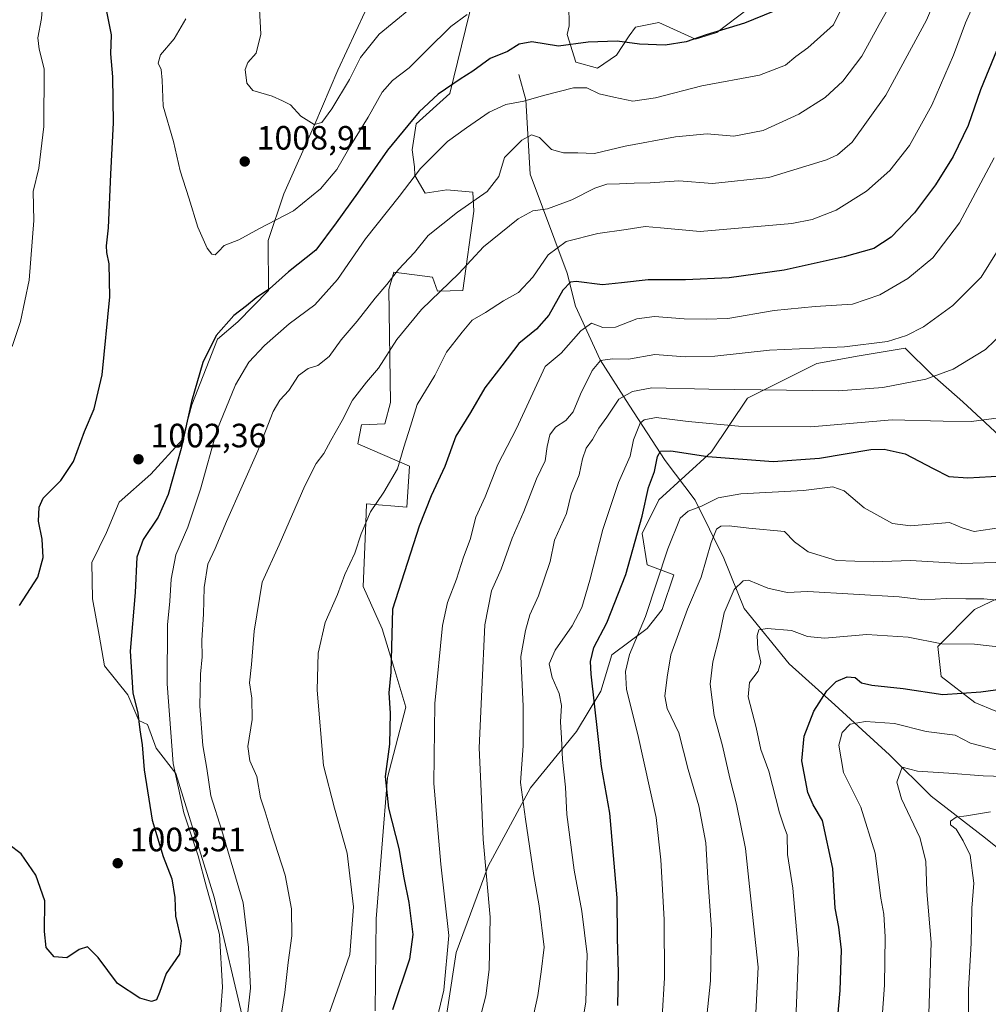
# Model space of a CAD drawing. Units: metres. Extents: x 614347 to 617803, y 4724750 to 4727121.
# Drawn here: x 616848 to 617135, y 4725480 to 4725772 of the extents above; entities that cross this region are included whole.
import ezdxf

# ---------------------------------------------------------------- set-up
doc = ezdxf.new("R2010")
doc.units = ezdxf.units.M
doc.header["$MEASUREMENT"] = 0
for name, color, linetype, lineweight in [('Arbolado forestal CxS', 92, 'Continuous', 0), ('Corriente natural lineal', 142, 'Continuous', 13), ('Curva de nivel maestra', 30, 'Continuous', 30), ('Curva de nivel normal', 30, 'Continuous', 0), ('Punto de cota en terreno', 7, 'Continuous', 0), ('Rótulo de punto de cota en terreno', 7, 'Continuous', 0)]:
    doc.layers.add(name, color=color, linetype=linetype, lineweight=lineweight)
doc.styles.add('Style-Arial', font='txt')

# ---------------------------------------------------------------- blocks, each defined once
blk = doc.blocks.new('*U10')
at = {"layer": 'Arbolado forestal CxS', "color": 92, "linetype": 'Continuous', "lineweight": 0}
for points in [[(616972.2615, 4725464.7583, 969.3596), (616977.0311, 4725495.7521, 970.2963), (616986.5685, 4725521.3819, 965.1583), (616999.0859, 4725544.6277, 959.8165), (617012.7961, 4725561.3165, 953.8213), (617019.9483, 4725573.2375, 949.4157), (617023.2335, 4725584.0343, 948.3277), (617033.7515, 4725591.8643, 945.685), (617038.1547, 4725597.4921, 944.0679), (617041.6767, 4725607.7991, 944.1227), (617033.7517, 4725610.7051, 948.5558), (617032.2841, 4725620.0041, 950.5433), (617037.1761, 4725630.0359, 948.9513), (617052.8303, 4725644.2287, 951.7798), (617063.5195, 4725660.2205, 959.7718), (617084.0595, 4725670.4905, 964.1501), (617096.6117, 4725672.7723, 964.7879), (617110.3047, 4725675.0541, 964.7699), (617118.2925, 4725667.0673, 961.254), (617127.4213, 4725659.0791, 957.6127), (617142.2551, 4725645.3861, 952.9223)], [(617157.0883, 4725610.0121, 939.5102), (617130.8431, 4725597.4605, 934.3815), (617120.0031, 4725586.5167, 930.4003), (617121.0149, 4725577.6455, 927.2759), (617130.9857, 4725569.9037, 924.946), (617155.8645, 4725559.6395, 920.9091)], [(617063.8395, 4725775.7499, 1002.1793), (617054.4005, 4725768.6491, 1000.9227), (617048.0755, 4725766.6671, 1000.8166), (617037.2267, 4725771.6163, 1002.7542), (617031.2717, 4725770.4589, 1002.4302), (617030.2607, 4725770.2623, 1002.4129), (617028.3855, 4725767.6983, 1001.7283), (617024.6437, 4725761.9373, 999.4307), (617018.9765, 4725758.0573, 997.8057), (617012.6065, 4725759.8855, 998.9001), (617009.9727, 4725768.1115, 1001.8957), (617010.5767, 4725770.6593, 1002.5176), (617010.5029, 4725777.0095, 1003.8187)], [(616987.9843, 4725802.7783, 1014.1209), (616975.2037, 4725750.5217, 1000.2812), (616965.2123, 4725741.5279, 1000.5374), (616964.0323, 4725733.8919, 998.6593), (616964.7261, 4725728.8189, 996.9754), (616964.7561, 4725726.2779, 996.2465), (616967.8241, 4725721.0429, 993.727), (616974.3281, 4725721.9481, 992.5775), (616982.0109, 4725721.2879, 991.036), (616982.2549, 4725715.6599, 990.0392), (616979.0745, 4725692.1691, 984.4749), (616971.4925, 4725691.9243, 986.2693), (616970.0245, 4725696.0841, 987.8107), (616958.5287, 4725697.5523, 990.8845), (616957.0615, 4725692.4133, 990.4726), (616957.5501, 4725658.8903, 982.8391), (616955.8379, 4725652.5285, 982.3655), (616948.9889, 4725652.2835, 983.7575), (616947.9097, 4725646.6795, 983.3274), (616963.1757, 4725640.0493, 979.5414), (616962.4415, 4725627.8145, 977.6778), (616950.4555, 4725628.7937, 980.8763), (616950.2115, 4725623.1657, 980.4115), (616949.4101, 4725604.3077, 978.6405), (616955.1149, 4725591.7557, 976.6799), (616958.5387, 4725580.3449, 975.2876), (616962.1155, 4725568.5169, 973.7603), (616956.6811, 4725547.7009, 975.4343), (616953.3623, 4725505.7403, 978.8848), (616953.0469, 4725478.4245, 977.2793)], [(616914.4279, 4725473.1837, 991.8081), (616905.2555, 4725512.1927, 995.2458), (616893.8243, 4725548.8455, 995.5731), (616888.0235, 4725556.3975, 998.5819), (616885.4037, 4725563.3525, 999.5194), (616882.8497, 4725564.5915, 1000.5019), (616879.5879, 4725572.1745, 1001.3189), (616872.7209, 4725580.8275, 1002.8266), (616871.1291, 4725589.8565, 1002.6514), (616869.0993, 4725600.6295, 1002.3502), (616868.9735, 4725611.4253, 1001.9915), (616873.3115, 4725620.3703, 1001.8203), (616877.0167, 4725629.3071, 1001.8834), (616886.4409, 4725637.6789, 1002.3163), (616895.8429, 4725647.9549, 1001.0002), (616898.6023, 4725658.1569, 1000.8737), (616906.1847, 4725677.7327, 1000.6484), (616912.2997, 4725682.8707, 1000.415), (616921.3537, 4725692.0895, 1000.5454), (616921.3109, 4725707.0023, 1004.7834), (616925.8981, 4725720.7703, 1006.7797), (616935.0717, 4725741.4221, 1010.1081), (616941.9517, 4725757.4839, 1011.8595), (616949.9781, 4725774.6939, 1013.2619)]]:
    blk.add_polyline3d(points, dxfattribs=at)
blk = doc.blocks.new('5PATER')
at = {"layer": 'Punto de cota en terreno', "linetype": 'Continuous', "lineweight": 0}
h = blk.add_hatch(color=51, dxfattribs=at)
edge = h.paths.add_edge_path()
edge.add_ellipse((0, 0), major_axis=(-0.11, -0.111), ratio=0.999422, start_angle=0, end_angle=360)

msp = doc.modelspace()

# ---------------------------------------------------------------- linework, layer by layer
at = {"layer": 'Arbolado forestal CxS', "color": 92, "linetype": 'Continuous', "lineweight": 0}
for points in [[(616953.0469, 4725478.4245, 977.2793), (616953.3623, 4725505.7403, 978.8848), (616956.6811, 4725547.7009, 975.4343), (616962.1155, 4725568.5169, 973.7603), (616958.5387, 4725580.3449, 975.2876), (616955.1149, 4725591.7557, 976.6799), (616949.4101, 4725604.3077, 978.6405), (616950.2115, 4725623.1657, 980.4115), (616950.4555, 4725628.7937, 980.8763), (616962.4415, 4725627.8145, 977.6778), (616963.1757, 4725640.0493, 979.5414), (616947.9097, 4725646.6795, 983.3274), (616948.9889, 4725652.2835, 983.7575), (616955.8379, 4725652.5285, 982.3655), (616957.5501, 4725658.8903, 982.8391), (616957.0615, 4725692.4133, 990.4726), (616958.5287, 4725697.5523, 990.8845), (616970.0245, 4725696.0841, 987.8107), (616971.4925, 4725691.9243, 986.2693), (616979.0745, 4725692.1691, 984.4749), (616982.2549, 4725715.6599, 990.0392), (616982.0109, 4725721.2879, 991.036), (616974.3281, 4725721.9481, 992.5775), (616967.8241, 4725721.0429, 993.727), (616964.7561, 4725726.2779, 996.2465), (616964.7261, 4725728.8189, 996.9754), (616964.0323, 4725733.8919, 998.6593), (616965.2123, 4725741.5279, 1000.5374), (616975.2037, 4725750.5217, 1000.2812), (616987.9843, 4725802.7783, 1014.1209)], [(616987.9843, 4725802.7783, 1014.1209), (616975.2037, 4725750.5217, 1000.2812), (616965.2123, 4725741.5279, 1000.5374), (616964.0323, 4725733.8919, 998.6593), (616964.7261, 4725728.8189, 996.9754), (616964.7561, 4725726.2779, 996.2465), (616967.8241, 4725721.0429, 993.727), (616974.3281, 4725721.9481, 992.5775), (616982.0109, 4725721.2879, 991.036), (616982.2549, 4725715.6599, 990.0392), (616979.0745, 4725692.1691, 984.4749), (616971.4925, 4725691.9243, 986.2693), (616970.0245, 4725696.0841, 987.8107), (616958.5287, 4725697.5523, 990.8845), (616957.0615, 4725692.4133, 990.4726), (616957.5501, 4725658.8903, 982.8391), (616955.8379, 4725652.5285, 982.3655), (616948.9889, 4725652.2835, 983.7575), (616947.9097, 4725646.6795, 983.3274), (616963.1757, 4725640.0493, 979.5414), (616962.4415, 4725627.8145, 977.6778), (616950.4555, 4725628.7937, 980.8763), (616950.2115, 4725623.1657, 980.4115), (616949.4101, 4725604.3077, 978.6405), (616955.1149, 4725591.7557, 976.6799), (616958.5387, 4725580.3449, 975.2876), (616962.1155, 4725568.5169, 973.7603), (616956.6811, 4725547.7009, 975.4343), (616953.3623, 4725505.7403, 978.8848), (616953.0469, 4725478.4245, 977.2793)], [(616987.9843, 4725802.7783, 1014.1209), (616975.2037, 4725750.5217, 1000.2812), (616965.2123, 4725741.5279, 1000.5374), (616964.0323, 4725733.8919, 998.6593), (616964.7261, 4725728.8189, 996.9754), (616964.7561, 4725726.2779, 996.2465), (616967.8241, 4725721.0429, 993.727), (616974.3281, 4725721.9481, 992.5775), (616982.0109, 4725721.2879, 991.036), (616982.2549, 4725715.6599, 990.0392), (616979.0745, 4725692.1691, 984.4749), (616971.4925, 4725691.9243, 986.2693), (616970.0245, 4725696.0841, 987.8107), (616958.5287, 4725697.5523, 990.8845), (616957.0615, 4725692.4133, 990.4726), (616957.5501, 4725658.8903, 982.8391), (616955.8379, 4725652.5285, 982.3655), (616948.9889, 4725652.2835, 983.7575), (616947.9097, 4725646.6795, 983.3274), (616963.1757, 4725640.0493, 979.5414), (616962.4415, 4725627.8145, 977.6778), (616950.4555, 4725628.7937, 980.8763), (616950.2115, 4725623.1657, 980.4115), (616949.4101, 4725604.3077, 978.6405), (616955.1149, 4725591.7557, 976.6799), (616958.5387, 4725580.3449, 975.2876), (616962.1155, 4725568.5169, 973.7603), (616956.6811, 4725547.7009, 975.4343), (616953.3623, 4725505.7403, 978.8848), (616953.0469, 4725478.4245, 977.2793)], [(617010.5029, 4725777.0095, 1003.8187), (617010.5767, 4725770.6593, 1002.5176), (617009.9727, 4725768.1115, 1001.8957), (617012.6065, 4725759.8855, 998.9001), (617018.9765, 4725758.0573, 997.8057), (617024.6437, 4725761.9373, 999.4307), (617028.3855, 4725767.6983, 1001.7283), (617030.2607, 4725770.2623, 1002.4129), (617031.2717, 4725770.4589, 1002.4302), (617037.2267, 4725771.6163, 1002.7542), (617048.0755, 4725766.6671, 1000.8166), (617054.4005, 4725768.6491, 1000.9227), (617063.8395, 4725775.7499, 1002.1793)], [(617063.8395, 4725775.7499, 1002.1793), (617054.4005, 4725768.6491, 1000.9227), (617048.0755, 4725766.6671, 1000.8166), (617037.2267, 4725771.6163, 1002.7542), (617031.2717, 4725770.4589, 1002.4302), (617030.2607, 4725770.2623, 1002.4129), (617028.3855, 4725767.6983, 1001.7283), (617024.6437, 4725761.9373, 999.4307), (617018.9765, 4725758.0573, 997.8057), (617012.6065, 4725759.8855, 998.9001), (617009.9727, 4725768.1115, 1001.8957), (617010.5767, 4725770.6593, 1002.5176), (617010.5029, 4725777.0095, 1003.8187)], [(617063.8395, 4725775.7499, 1002.1793), (617054.4005, 4725768.6491, 1000.9227), (617048.0755, 4725766.6671, 1000.8166), (617037.2267, 4725771.6163, 1002.7542), (617031.2717, 4725770.4589, 1002.4302), (617030.2607, 4725770.2623, 1002.4129), (617028.3855, 4725767.6983, 1001.7283), (617024.6437, 4725761.9373, 999.4307), (617018.9765, 4725758.0573, 997.8057), (617012.6065, 4725759.8855, 998.9001), (617009.9727, 4725768.1115, 1001.8957), (617010.5767, 4725770.6593, 1002.5176), (617010.5029, 4725777.0095, 1003.8187)], [(616949.9781, 4725774.6939, 1013.2619), (616941.9517, 4725757.4839, 1011.8595), (616935.0717, 4725741.4221, 1010.1081), (616925.8981, 4725720.7703, 1006.7797), (616921.3109, 4725707.0023, 1004.7834), (616921.3537, 4725692.0895, 1000.5454), (616912.2997, 4725682.8707, 1000.415), (616906.1847, 4725677.7327, 1000.6484), (616898.6023, 4725658.1569, 1000.8737), (616895.8429, 4725647.9549, 1001.0002), (616886.4409, 4725637.6789, 1002.3163), (616877.0167, 4725629.3071, 1001.8834), (616873.3115, 4725620.3703, 1001.8203), (616868.9735, 4725611.4253, 1001.9915), (616869.0993, 4725600.6295, 1002.3502), (616871.1291, 4725589.8565, 1002.6514), (616872.7209, 4725580.8275, 1002.8266), (616879.5879, 4725572.1745, 1001.3189), (616882.8497, 4725564.5915, 1000.5019), (616885.4037, 4725563.3525, 999.5194), (616888.0235, 4725556.3975, 998.5819), (616893.8243, 4725548.8455, 995.5731), (616905.2555, 4725512.1927, 995.2458), (616914.4279, 4725473.1837, 991.8081)], [(616949.9781, 4725774.6939, 1013.2619), (616941.9517, 4725757.4839, 1011.8595), (616935.0717, 4725741.4221, 1010.1081), (616925.8981, 4725720.7703, 1006.7797), (616921.3109, 4725707.0023, 1004.7834), (616921.3537, 4725692.0895, 1000.5454), (616912.2997, 4725682.8707, 1000.415), (616906.1847, 4725677.7327, 1000.6484), (616898.6023, 4725658.1569, 1000.8737), (616895.8429, 4725647.9549, 1001.0002), (616886.4409, 4725637.6789, 1002.3163), (616877.0167, 4725629.3071, 1001.8834), (616873.3115, 4725620.3703, 1001.8203), (616868.9735, 4725611.4253, 1001.9915), (616869.0993, 4725600.6295, 1002.3502), (616871.1291, 4725589.8565, 1002.6514), (616872.7209, 4725580.8275, 1002.8266), (616879.5879, 4725572.1745, 1001.3189), (616882.8497, 4725564.5915, 1000.5019), (616885.4037, 4725563.3525, 999.5194), (616888.0235, 4725556.3975, 998.5819), (616893.8243, 4725548.8455, 995.5731), (616905.2555, 4725512.1927, 995.2458), (616914.4279, 4725473.1837, 991.8081)], [(616949.9781, 4725774.6939, 1013.2619), (616941.9517, 4725757.4839, 1011.8595), (616935.0717, 4725741.4221, 1010.1081), (616925.8981, 4725720.7703, 1006.7797), (616921.3109, 4725707.0023, 1004.7834), (616921.3537, 4725692.0895, 1000.5454), (616912.2997, 4725682.8707, 1000.415), (616906.1847, 4725677.7327, 1000.6484), (616898.6023, 4725658.1569, 1000.8737), (616895.8429, 4725647.9549, 1001.0002), (616886.4409, 4725637.6789, 1002.3163), (616877.0167, 4725629.3071, 1001.8834), (616873.3115, 4725620.3703, 1001.8203), (616868.9735, 4725611.4253, 1001.9915), (616869.0993, 4725600.6295, 1002.3502), (616871.1291, 4725589.8565, 1002.6514), (616872.7209, 4725580.8275, 1002.8266), (616879.5879, 4725572.1745, 1001.3189), (616882.8497, 4725564.5915, 1000.5019), (616885.4037, 4725563.3525, 999.5194), (616888.0235, 4725556.3975, 998.5819), (616893.8243, 4725548.8455, 995.5731), (616905.2555, 4725512.1927, 995.2458), (616914.4279, 4725473.1837, 991.8081)], [(617142.2551, 4725645.3861, 952.9223), (617127.4213, 4725659.0791, 957.6127), (617118.2925, 4725667.0673, 961.254), (617110.3047, 4725675.0541, 964.7699), (617096.6117, 4725672.7723, 964.7879), (617084.0595, 4725670.4905, 964.1501), (617063.5195, 4725660.2205, 959.7718), (617052.8303, 4725644.2287, 951.7798), (617037.1761, 4725630.0359, 948.9513), (617032.2841, 4725620.0041, 950.5433), (617033.7517, 4725610.7051, 948.5558), (617041.6767, 4725607.7991, 944.1227), (617038.1547, 4725597.4921, 944.0679), (617033.7515, 4725591.8643, 945.685), (617023.2335, 4725584.0343, 948.3277), (617019.9483, 4725573.2375, 949.4157), (617012.7961, 4725561.3165, 953.8213), (616999.0859, 4725544.6277, 959.8165), (616986.5685, 4725521.3819, 965.1583), (616977.0311, 4725495.7521, 970.2963), (616972.2615, 4725464.7583, 969.3596)], [(616972.2615, 4725464.7583, 969.3596), (616977.0311, 4725495.7521, 970.2963), (616986.5685, 4725521.3819, 965.1583), (616999.0859, 4725544.6277, 959.8165), (617012.7961, 4725561.3165, 953.8213), (617019.9483, 4725573.2375, 949.4157), (617023.2335, 4725584.0343, 948.3277), (617033.7515, 4725591.8643, 945.685), (617038.1547, 4725597.4921, 944.0679), (617041.6767, 4725607.7991, 944.1227), (617033.7517, 4725610.7051, 948.5558), (617032.2841, 4725620.0041, 950.5433), (617037.1761, 4725630.0359, 948.9513), (617052.8303, 4725644.2287, 951.7798), (617063.5195, 4725660.2205, 959.7718), (617084.0595, 4725670.4905, 964.1501), (617096.6117, 4725672.7723, 964.7879), (617110.3047, 4725675.0541, 964.7699), (617118.2925, 4725667.0673, 961.254), (617127.4213, 4725659.0791, 957.6127), (617142.2551, 4725645.3861, 952.9223)], [(616972.2615, 4725464.7583, 969.3596), (616977.0311, 4725495.7521, 970.2963), (616986.5685, 4725521.3819, 965.1583), (616999.0859, 4725544.6277, 959.8165), (617012.7961, 4725561.3165, 953.8213), (617019.9483, 4725573.2375, 949.4157), (617023.2335, 4725584.0343, 948.3277), (617033.7515, 4725591.8643, 945.685), (617038.1547, 4725597.4921, 944.0679), (617041.6767, 4725607.7991, 944.1227), (617033.7517, 4725610.7051, 948.5558), (617032.2841, 4725620.0041, 950.5433), (617037.1761, 4725630.0359, 948.9513), (617052.8303, 4725644.2287, 951.7798), (617063.5195, 4725660.2205, 959.7718), (617084.0595, 4725670.4905, 964.1501), (617096.6117, 4725672.7723, 964.7879), (617110.3047, 4725675.0541, 964.7699), (617118.2925, 4725667.0673, 961.254), (617127.4213, 4725659.0791, 957.6127), (617142.2551, 4725645.3861, 952.9223)], [(617155.8645, 4725559.6395, 920.9091), (617130.9857, 4725569.9037, 924.946), (617121.0149, 4725577.6455, 927.2759), (617120.0031, 4725586.5167, 930.4003), (617130.8431, 4725597.4605, 934.3815), (617157.0883, 4725610.0121, 939.5102)], [(617157.0883, 4725610.0121, 939.5102), (617130.8431, 4725597.4605, 934.3815), (617120.0031, 4725586.5167, 930.4003), (617121.0149, 4725577.6455, 927.2759), (617130.9857, 4725569.9037, 924.946), (617155.8645, 4725559.6395, 920.9091)], [(617157.0883, 4725610.0121, 939.5102), (617130.8431, 4725597.4605, 934.3815), (617120.0031, 4725586.5167, 930.4003), (617121.0149, 4725577.6455, 927.2759), (617130.9857, 4725569.9037, 924.946), (617155.8645, 4725559.6395, 920.9091)]]:
    msp.add_polyline3d(points, dxfattribs=at)
at = {"layer": 'Corriente natural lineal', "color": 142, "linetype": 'Continuous', "lineweight": 13}
msp.add_polyline3d([(616995.6101, 4725756.1901, 998.295), (616997.7401, 4725748.7201, 995.9832), (616998.9701, 4725726.6701, 988.4956), (617009.9801, 4725697.2701, 977.4172), (617012.4301, 4725687.4701, 973.8267), (617019.7801, 4725671.5501, 966.4407), (617028.3501, 4725658.0701, 959.5989), (617039.0801, 4725641.7301, 950.5368), (617047.9401, 4725629.9001, 945.9239), (617056.5101, 4725612.7501, 939.2417), (617062.5124, 4725597.7443, 933.4839), (617075.9047, 4725581.4053, 928.7073), (617089.3984, 4725569.2345, 924.1938), (617105.668, 4725554.3324, 917.0049), (617118.056, 4725542.1541, 913.4728), (617134.1214, 4725529.6607, 908.9982), (617146.8131, 4725519.4927, 905.0793), (617159.0755, 4725507.8647, 900.6597), (617165.7083, 4725497.3892, 897.0735), (617169.3028, 4725489.3301, 896.1166), (617175.22, 4725483.62, 892.3892), (617194.8601, 4725458.4101, 881.8603)], dxfattribs=at)
at = {"layer": 'Curva de nivel maestra', "color": 30, "linetype": 'Continuous', "lineweight": 30, "flags": 128}
for points, elevation in [([(617071.17, 4725774.8501), (617062.63, 4725771.4101), (617051.2, 4725767.9801), (617045.27, 4725765.8801), (617039.09, 4725764.8601), (617031.51, 4725765.2201), (617024.83, 4725766.0601), (617016.23, 4725765.8001), (617007.4, 4725764.6001), (616999.5, 4725765.8801), (616995.77, 4725765.2401), (616992.28, 4725762.9901), (616987.17, 4725760.9101), (616982.03, 4725757.2201), (616978.2, 4725754.8601), (616971.74, 4725750.3401), (616966.12, 4725745.1701), (616962.72, 4725741.0601), (616956.68, 4725733.7701), (616947.74, 4725721.0301), (616941.47, 4725712.2401), (616935.36, 4725704.0601), (616927.27, 4725697.6401), (616921.64, 4725692.6501), (616917.72, 4725689.9401), (616914.82, 4725687.6001), (616911.06, 4725684.6801), (616905.88, 4725678.8201), (616901.92, 4725670.8001), (616898.48, 4725659.2301), (616895.48, 4725645.2301), (616891.58, 4725631.5601), (616888.64, 4725624.8901), (616884.18, 4725618.3001), (616882.25, 4725613.0001), (616881.76, 4725602.5101), (616880.26, 4725585.0801), (616881.08, 4725572.8001), (616882.54, 4725566.7801), (616883.17, 4725561.7901), (616883.86, 4725557.3301), (616884.49, 4725549.9401), (616886.88, 4725535.0001), (616890.11, 4725524.2401), (616892.71, 4725517.6301), (616893.59, 4725512.1001), (616893.77, 4725506.5401), (616895.46, 4725499.2301), (616894.96, 4725495.2501), (616891.02, 4725489.5501), (616889.06, 4725483.8801), (616888.14, 4725481.7301), (616886.67, 4725481.2301), (616883.15, 4725482.1501), (616876.52, 4725486.5701), (616870.79, 4725494.3001), (616867.61, 4725497.3901), (616865.15, 4725496.5901), (616861.48, 4725494.2001), (616857.75, 4725494.5001), (616855.4, 4725497.2401), (616854.84, 4725501.9401), (616854.98, 4725511.0701), (616852.27, 4725518.7001), (616847.97, 4725525.0001), (616844.28, 4725527.8001)], 1000), ([(616847.5, 4725598.6601), (616852.92, 4725607.0901), (616854.48, 4725612.9001), (616854.22, 4725618.4001), (616853.11, 4725623.7201), (616853.31, 4725627.8601), (616854.48, 4725630.5601), (616859.7, 4725635.8001), (616863.54, 4725641.3501), (616866.74, 4725650.3401), (616869.61, 4725656.9801), (616872, 4725667.1401), (616874.3, 4725690.2701), (616874.05, 4725700.0501), (616873.38, 4725703.3501), (616873.32, 4725705.3901), (616873.83, 4725710.7401), (616874.53, 4725726.6101), (616875.35, 4725741.8501), (616875.16, 4725755.5401), (616874.6, 4725762.3601), (616874.78, 4725768.0101), (616873.42, 4725774.8801)], 1000), ([(617139.15, 4725767.5501), (617132.62, 4725751.6001), (617128.99, 4725741.0801), (617124.54, 4725731.8401), (617119.3, 4725723.4601), (617113.12, 4725715.2001), (617106.12, 4725707.9301), (617100.96, 4725704.6201), (617092.19, 4725702.1101), (617074.42, 4725698.1801), (617058.08, 4725695.8601), (617045.16, 4725695.2501), (617034.01, 4725695.2401), (617026.12, 4725694.4001), (617020.44, 4725693.8001), (617012.68, 4725694.8301), (617011.02, 4725694.6201), (617008.74, 4725692.2201), (617004.6, 4725684.7601), (617000.92, 4725680.6401), (616995.66, 4725676.3501), (616990.58, 4725669.7901), (616985.61, 4725663.2301), (616981.34, 4725655.8901), (616976.93, 4725648.8901), (616973.74, 4725639.8901), (616969.66, 4725631.2301), (616966.04, 4725622.1701), (616958.21, 4725597.5601), (616957.7, 4725578.9201), (616957.04, 4725572.7601), (616957.5, 4725566.7701), (616957.28, 4725557.5701), (616956.02, 4725547.9001), (616956.97, 4725538.5701), (616960, 4725526.5601), (616961.55, 4725517.8801), (616963.03, 4725510.5601), (616964.2, 4725501.0301), (616963.24, 4725493.7601), (616958.13, 4725478.7001)], 975), ([(617024.99, 4725479.9901), (617025.2, 4725489.7101), (617024.91, 4725500.0301), (617024.88, 4725511.9701), (617022.65, 4725537.0901), (617020.17, 4725550.9401), (617019.08, 4725560.7001), (617017.09, 4725578.3201), (617016.97, 4725582.0701), (617017.94, 4725586.2301), (617021.79, 4725593.5001), (617027.4, 4725607.9201), (617032.3, 4725625.2201), (617034.18, 4725633.6801), (617035.87, 4725638.4101), (617036.82, 4725642.8401), (617037.69, 4725644.5001), (617040.79, 4725644.6001), (617051.79, 4725642.8401), (617071.13, 4725641.3901), (617084.84, 4725642.4301), (617100.09, 4725644.9301), (617104.07, 4725645.0401), (617110.35, 4725643.6501), (617118.58, 4725639.3301), (617123.23, 4725636.9901), (617128.92, 4725636.5101), (617142.71, 4725637.3201)], 950), ([(617089.6, 4725468.8701), (617091.06, 4725484.4401), (617091.38, 4725496.5401), (617090.61, 4725503.2401), (617089.57, 4725508.9301), (617088.88, 4725520.6601), (617085.78, 4725534.9301), (617083.05, 4725539.5701), (617081.46, 4725543.2401), (617079.65, 4725552.5701), (617080.36, 4725559.9001), (617083.16, 4725567.3301), (617087.02, 4725573.3901), (617089.79, 4725576.1001), (617093.14, 4725577.5401), (617095.49, 4725577.3101), (617097.33, 4725575.7701), (617100.45, 4725575.0301), (617109.72, 4725574.0401), (617121.51, 4725572.3201), (617132.8, 4725573.1001), (617142.12, 4725574.3201)], 925)]:
    msp.add_lwpolyline(points, dxfattribs=dict(at, elevation=elevation))
at = {"layer": 'Curva de nivel normal', "color": 30, "linetype": 'Continuous', "lineweight": 0, "flags": 128}
for points, elevation in [([(616845.32, 4725675.5501), (616847.78, 4725682.8801), (616850.36, 4725695.2201), (616851.71, 4725712.8801), (616851.48, 4725721.5301), (616853.21, 4725728.3801), (616854.7, 4725740.7801), (616854.76, 4725757.9001), (616853.34, 4725763.6801), (616852.94, 4725767.0801), (616854.03, 4725772.8001), (616854.65, 4725781.5201), (616853.4, 4725790.3901), (616853.66, 4725797.4201), (616853.12, 4725804.2101), (616852.74, 4725814.3301), (616850.43, 4725827.8401), (616848.74, 4725840.4601), (616847.96, 4725852.0201), (616845.67, 4725861.1301)], 995), ([(617122.56, 4725786.1401), (617116.66, 4725772.3601), (617104.52, 4725750.0301), (617094.56, 4725736.1501), (617090.2, 4725732.3901), (617086.97, 4725730.9101), (617069.84, 4725725.6901), (617053.13, 4725723.9001), (617043.15, 4725724.6701), (617034.65, 4725724.0201), (617029.92, 4725724.0101), (617025.57, 4725723.7201), (617021.72, 4725723.6801), (617018.18, 4725722.5201), (617011.39, 4725719.0101), (617004.13, 4725716.3801), (616999.79, 4725715.7401), (616995.46, 4725713.3601), (616985.14, 4725705.0401), (616977.8, 4725697.1901), (616966.78, 4725686.4401), (616959.46, 4725677.6101), (616954.04, 4725669.1201), (616950.47, 4725664.9301), (616946.3, 4725659.5701), (616943.25, 4725653.5401), (616939.9, 4725647.6401), (616937.8, 4725643.7201), (616935.55, 4725640.8101), (616932.16, 4725634.1501), (616924.52, 4725616.6701), (616919.49, 4725605.5901), (616917.13, 4725591.0501), (616916.29, 4725581.1701), (616915.72, 4725575.7101), (616916.44, 4725571.2301), (616916.53, 4725564.9001), (616915.21, 4725556.8001), (616915.82, 4725552.6301), (616917.94, 4725547.9401), (616919.02, 4725541.6201), (616920.35, 4725537.4401), (616922.15, 4725531.4901), (616926.33, 4725518.7201), (616928.23, 4725508.7401), (616928.24, 4725500.6801), (616927.19, 4725492.8001), (616926.22, 4725483.8401), (616924.82, 4725475.2401)], 985), ([(617109.82, 4725783.9101), (617102.59, 4725771.0101), (617097.47, 4725761.5901), (617091.82, 4725754.2401), (617086.57, 4725749.3901), (617078.74, 4725744.4201), (617068.13, 4725739.5501), (617059.46, 4725737.9201), (617051.56, 4725738.5501), (617042.17, 4725737.7201), (617027.22, 4725734.9801), (617018.08, 4725732.7801), (617013.14, 4725732.9901), (617008.9, 4725732.9301), (617005.33, 4725733.9501), (617001.79, 4725737.5001), (616999.44, 4725738.2501), (616996.5, 4725736.6901), (616991.42, 4725731.5501), (616989.74, 4725725.9401), (616986.26, 4725721.4401), (616977.47, 4725715.3201), (616968.77, 4725708.4201), (616964.66, 4725703.3901), (616959.93, 4725698.3801), (616956.47, 4725693.8801), (616952.97, 4725689.8701), (616947.66, 4725683.0401), (616942.9, 4725677.4501), (616939.39, 4725672.5201), (616935.99, 4725669.9101), (616933.1, 4725669.0001), (616930.25, 4725666.9001), (616927.42, 4725662.4701), (616924.7, 4725659.6201), (616922.71, 4725656.2301), (616918.2, 4725644.5601), (616908.93, 4725623.5601), (616905.5, 4725615.5601), (616903.38, 4725610.9801), (616902.23, 4725604.0401), (616902.04, 4725596.1501), (616901.6, 4725588.3501), (616901.72, 4725583.4901), (616901.14, 4725578.2701), (616900.99, 4725568.8301), (616901.91, 4725557.1801), (616903.06, 4725550.3401), (616904.22, 4725542.1801), (616907.52, 4725531.9001), (616913.86, 4725510.5001), (616915.41, 4725497.1901), (616916.02, 4725485.1201), (616913.2, 4725459.4501)], 990), ([(616918.26, 4725783.1401), (616919.05, 4725768.1301), (616917.7, 4725762.5701), (616915.18, 4725759.7801), (616914.48, 4725757.6801), (616914.91, 4725753.6401), (616916.71, 4725751.4401), (616922.47, 4725749.8001), (616925.52, 4725748.4101), (616927.86, 4725747.1901), (616930.93, 4725743.8001), (616934.93, 4725741.3701), (616937.23, 4725741.9601), (616940.17, 4725746.0301), (616945.38, 4725754.7501), (616948.7, 4725761.2801), (616954.23, 4725768.1201), (616967.92, 4725779.5401)], 1010), ([(616938.47, 4725475.2001), (616942.48, 4725486.3901), (616945.48, 4725495.1801), (616946.54, 4725509.3201), (616944.71, 4725525.1801), (616940.97, 4725538.5701), (616937.73, 4725551.2201), (616935.84, 4725573.5901), (616936.1, 4725584.5201), (616938.17, 4725593.5901), (616941.86, 4725601.9401), (616943.98, 4725607.8901), (616946.99, 4725614.1801), (616948.9, 4725619.9201), (616951.66, 4725626.4401), (616955.6, 4725632.2501), (616959.64, 4725639.2601), (616961.56, 4725645.6301), (616963.53, 4725651.8301), (616965.52, 4725658.2901), (616970.74, 4725666.9301), (616974.16, 4725673.8301), (616978.8, 4725679.7601), (616981.8, 4725683.3401), (616985.8, 4725685.6101), (616991.14, 4725689.0901), (616995.51, 4725691.5101), (616999.83, 4725696.1201), (617004.36, 4725702.7501), (617009.74, 4725706.6401), (617019.09, 4725709.0601), (617027.51, 4725710.1901), (617033.16, 4725711.0601), (617037.72, 4725710.7601), (617049.44, 4725709.5901), (617076.64, 4725711.9601), (617082.73, 4725713.1401), (617089.82, 4725715.9601), (617098.87, 4725721.6301), (617105.77, 4725727.7001), (617111.63, 4725735.1501), (617118.18, 4725747.0701), (617124.63, 4725761.9801), (617128.19, 4725771.5501), (617132.35, 4725780.8801)], 980), ([(617091.7, 4725776.4001), (617088.99, 4725770.9501), (617085.17, 4725767.4601), (617081.41, 4725764.1001), (617077.89, 4725761.5301), (617074.82, 4725759.0001), (617067.05, 4725756.0301), (617050.01, 4725752.8401), (617036.17, 4725749.2601), (617029.48, 4725748.2801), (617023.84, 4725749.5101), (617019.46, 4725750.4401), (617015.79, 4725752.2601), (617011.83, 4725752.2201), (617002.94, 4725749.9901), (616997.16, 4725748.3001), (616991.8, 4725747.2601), (616986.8, 4725745.0201), (616980.14, 4725740.3901), (616974.5, 4725736.3001), (616966.48, 4725728.3501), (616960.14, 4725720.0501), (616950.14, 4725707.4201), (616941.8, 4725695.4001), (616935.14, 4725687.8501), (616927.47, 4725682.2801), (616920.14, 4725675.8401), (616915.57, 4725670.9101), (616911.6, 4725664.1601), (616906.04, 4725650.5601), (616901.14, 4725633.2301), (616897.39, 4725621.8901), (616893.9, 4725613.7001), (616892.49, 4725606.4701), (616892.09, 4725600.0001), (616891.36, 4725592.9801), (616891.3, 4725575.3901), (616893.06, 4725551.7701), (616896.2, 4725537.1401), (616900.52, 4725524.4601), (616902.92, 4725515.1501), (616904.96, 4725508.1301), (616906.81, 4725501.0401), (616907.76, 4725485.4501), (616906.72, 4725472.3801)], 995), ([(616896.81, 4725772.7001), (616893.33, 4725766.8001), (616889.35, 4725762.0301), (616888.57, 4725759.5701), (616889.46, 4725757.6401), (616889.79, 4725754.5401), (616890.11, 4725746.7701), (616893.12, 4725736.3001), (616895.14, 4725727.6401), (616897.74, 4725719.5901), (616900.43, 4725710.8801), (616903.14, 4725704.6901), (616904.59, 4725702.8601), (616905.51, 4725702.7201), (616906.52, 4725703.7301), (616908.17, 4725705.4801), (616912.56, 4725707.1101), (616918.66, 4725710.5101), (616928.8, 4725715.7401), (616936.84, 4725722.2801), (616941.61, 4725727.9801), (616945.8, 4725735.2001), (616950.98, 4725743.5401), (616955.1, 4725750.9501), (616958.14, 4725754.4101), (616963.14, 4725758.1901), (616968.31, 4725763.4601), (616975.5, 4725770.4401), (616980.31, 4725774.0401)], 1005), ([(616970.29, 4725471.7401), (616973.44, 4725484.5901), (616974.86, 4725500.8301), (616972.49, 4725521.9701), (616970.41, 4725545.9001), (616970.76, 4725569.5601), (616972.97, 4725592.7801), (616974.5, 4725599.6001), (616977.2, 4725606.5101), (616979.23, 4725613.0501), (616981.2, 4725618.2301), (616982.94, 4725624.9101), (616985.66, 4725630.9601), (616989.39, 4725640.4601), (616994.92, 4725651.1501), (617003.46, 4725669.5601), (617008.24, 4725673.5701), (617014.06, 4725680.1201), (617017.25, 4725682.4401), (617020.57, 4725681.1701), (617024.35, 4725681.2601), (617030.66, 4725683.6701), (617035.94, 4725684.4501), (617044.7, 4725683.7201), (617051.27, 4725683.6001), (617057.67, 4725683.8001), (617071.47, 4725686.1601), (617083.6, 4725687.3601), (617094.63, 4725688.0601), (617102.76, 4725690.8501), (617111.12, 4725695.6901), (617118.51, 4725701.8601), (617126.4, 4725712.1501), (617136.75, 4725731.4301)], 970), ([(616978.71, 4725455.6001), (616985.83, 4725482.9101), (616986.87, 4725490.7301), (616987.11, 4725506.2401), (616985.05, 4725529.2401), (616984.45, 4725543.5701), (616983.84, 4725556.4701), (616984.68, 4725573.7901), (616985.56, 4725592.9901), (616987.55, 4725602.9901), (616990.37, 4725609.4201), (616993.69, 4725618.6901), (616997.17, 4725626.5601), (617000.87, 4725636.2301), (617003.46, 4725641.6301), (617004.05, 4725645.8501), (617004.83, 4725649.3001), (617006.51, 4725651.5601), (617009.58, 4725653.5601), (617011.8, 4725656.0901), (617013.92, 4725661.3401), (617017.37, 4725668.4301), (617019.87, 4725671.3301), (617023.46, 4725671.8401), (617028.19, 4725671.7801), (617036.05, 4725673.1701), (617044.98, 4725672.4401), (617053.84, 4725672.6901), (617070.09, 4725674.4301), (617092.3, 4725675.3901), (617105.11, 4725677.0201), (617110.66, 4725678.7801), (617115.77, 4725681.3701), (617124.42, 4725687.7101), (617132.84, 4725696.1101), (617137.89, 4725704.2301)], 965), ([(616998.74, 4725471.1801), (617001.25, 4725483.0301), (617002.32, 4725490.0401), (617003.16, 4725497.3601), (617001.7, 4725509.6001), (617000.1, 4725518.5801), (616997.67, 4725535.2601), (616996.18, 4725546.1901), (616996.92, 4725557.0201), (616996.98, 4725568.8501), (616996.2, 4725583.5601), (616997.64, 4725591.2301), (616998.93, 4725595.8901), (617001.47, 4725601.5601), (617004.94, 4725611.7501), (617006.28, 4725618.1001), (617009.76, 4725626.0101), (617011.17, 4725631.7501), (617013.52, 4725637.3901), (617014.53, 4725642.1801), (617015.65, 4725645.3201), (617017.56, 4725647.8801), (617019.44, 4725651.2601), (617021.78, 4725654.5501), (617025.29, 4725659.9201), (617029.43, 4725662.1101), (617035.12, 4725663.2201), (617052.07, 4725662.8601), (617090.54, 4725662.4001), (617103.64, 4725663.3901), (617116.44, 4725665.8401), (617124.53, 4725668.7401), (617134.12, 4725674.5701), (617139.48, 4725679.7901)], 960), ([(617014.05, 4725471.9501), (617015.5, 4725481.0701), (617015.91, 4725495.1101), (617014.37, 4725508.0001), (617012.09, 4725520.2001), (617009.92, 4725536.7001), (617009.48, 4725544.7801), (617008.58, 4725552.9601), (617008.32, 4725559.3001), (617008.05, 4725564.1401), (617008.36, 4725569.0501), (617007.6, 4725572.5701), (617005.5, 4725577.3101), (617004.7, 4725581.3601), (617006.43, 4725585.4201), (617011.51, 4725592.6901), (617014.3, 4725598.0601), (617016.72, 4725606.2101), (617020.54, 4725621.2301), (617025.24, 4725635.2101), (617028.66, 4725642.9501), (617029.66, 4725647.8601), (617031.68, 4725652.8001), (617032.84, 4725653.8001), (617036.37, 4725654.4601), (617045.9, 4725653.2401), (617060.88, 4725651.8601), (617082.35, 4725651.6601), (617106.45, 4725653.7801), (617121.61, 4725653.3101), (617130.03, 4725653.3001), (617138.12, 4725654.3901)], 955), ([(617138.8, 4725621.8201), (617130.83, 4725620.6101), (617127.24, 4725621.6901), (617123.45, 4725623.3101), (617111.86, 4725622.3001), (617106.53, 4725622.9801), (617098.18, 4725627.6001), (617092.22, 4725632.6701), (617088.82, 4725633.9201), (617080.15, 4725632.7901), (617061.56, 4725631.7701), (617054.84, 4725630.6601), (617049.89, 4725628.1101), (617045.88, 4725626.6601), (617043.53, 4725624.5701), (617039.84, 4725615.5301), (617033.27, 4725595.3901), (617028.52, 4725584.1601), (617027.35, 4725579.1101), (617027.6, 4725573.7701), (617030.92, 4725560.4301), (617036.44, 4725535.7901), (617037.76, 4725523.1801), (617038.74, 4725505.5201), (617038.9, 4725488.2001), (617038.18, 4725476.7301)], 945), ([(617140.46, 4725611.4901), (617126.98, 4725611.0901), (617111.9, 4725612.0101), (617100.82, 4725611.6001), (617089.88, 4725611.9801), (617081.47, 4725614.5701), (617077.42, 4725617.5201), (617074.49, 4725620.5901), (617063.88, 4725621.6401), (617058.1, 4725622.3301), (617055.61, 4725622.2501), (617054.35, 4725621.3001), (617052.76, 4725617.3701), (617049.73, 4725607.0501), (617045.66, 4725597.6301), (617040.72, 4725584.0401), (617039.63, 4725577.4001), (617038.99, 4725571.7601), (617039.7, 4725568.1401), (617043.12, 4725560.8901), (617045.93, 4725550.0601), (617049.08, 4725539.2701), (617051.13, 4725528.2401), (617051.72, 4725517.9001), (617052.83, 4725502.5701), (617052.58, 4725487.3801), (617050.24, 4725465.4901)], 940), ([(617141.28, 4725599.8401), (617133.65, 4725600.6201), (617128.3, 4725600.6201), (617122.52, 4725600.7201), (617115.95, 4725600.4001), (617108.54, 4725601.2401), (617081.46, 4725602.8401), (617075.26, 4725602.5201), (617069.56, 4725603.8201), (617063.82, 4725606.2401), (617062.24, 4725605.9901), (617059.57, 4725603.4701), (617056.58, 4725596.4601), (617055.13, 4725589.3201), (617053.19, 4725581.9901), (617052.42, 4725575.3001), (617053.63, 4725566.0001), (617056.12, 4725557.0401), (617058.25, 4725547.4701), (617060.29, 4725539.7101), (617062.91, 4725526.6001), (617064.33, 4725513.4401), (617066.63, 4725491.4101), (617065.54, 4725468.0501)], 935), ([(617144.85, 4725585.6301), (617130.9, 4725587.1901), (617121.18, 4725587.3301), (617111.21, 4725589.3201), (617098.96, 4725590.0401), (617086.41, 4725588.9401), (617081.28, 4725589.4401), (617076.54, 4725591.2701), (617069.35, 4725591.9001), (617066.9, 4725591.4501), (617066.38, 4725589.7801), (617066.59, 4725585.7001), (617067.49, 4725581.8901), (617066.66, 4725579.2301), (617064.08, 4725575.8201), (617063.72, 4725571.6001), (617066.12, 4725562.5001), (617067.43, 4725555.9301), (617069.84, 4725549.5201), (617072.98, 4725537.1401), (617074.46, 4725532.7201), (617075.33, 4725530.6401), (617075.4, 4725524.8201), (617077, 4725514.7801), (617078.66, 4725495.7701), (617077.86, 4725475.6401)], 930), ([(617139.19, 4725555.3501), (617129.68, 4725557.8001), (617125.15, 4725560.2101), (617116.57, 4725561.3101), (617107.12, 4725563.6301), (617098.51, 4725564.3101), (617094.02, 4725563.5101), (617091.65, 4725561.0401), (617090.59, 4725557.2701), (617091.99, 4725549.1001), (617097.15, 4725538.8401), (617101.45, 4725525.2401), (617103.13, 4725511.9001), (617103.98, 4725507.0701), (617104.36, 4725500.3801), (617104.18, 4725486.0001), (617103.06, 4725471.1601)], 920), ([(617151.84, 4725547.5301), (617133.42, 4725548.1201), (617123.22, 4725548.9201), (617113.96, 4725549.5601), (617109.45, 4725550.7501), (617107.79, 4725546.3001), (617109.26, 4725541.3301), (617114.68, 4725529.8601), (617116.39, 4725522.8001), (617116.76, 4725513.8601), (617117.98, 4725498.7201), (617117.24, 4725474.5701)], 915), ([(617135.62, 4725537.4601), (617128.49, 4725536.3301), (617125.45, 4725535.8601), (617123.77, 4725534.7401), (617123.72, 4725533.5901), (617125.43, 4725532.3001), (617127.5, 4725528.9001), (617129.61, 4725524.6301), (617130.68, 4725516.2901), (617130.11, 4725508.9001), (617129.87, 4725498.4601), (617129.07, 4725484.7401), (617129.06, 4725476.8501)], 910)]:
    msp.add_lwpolyline(points, dxfattribs=dict(at, elevation=elevation))

# ---------------------------------------------------------------- block references
at = {"layer": 'Arbolado forestal CxS', "color": 92, "linetype": 'Continuous', "lineweight": 0}
msp.add_blockref('*U10', (0, 0), dxfattribs=at)
at = {"layer": 'Punto de cota en terreno', "color": 7, "linetype": 'Continuous', "lineweight": 0, "xscale": 10, "yscale": 10, "zscale": 10}
for p in [(616914.31, 4725730.39, 1008.91), (616882.78, 4725642.06, 1002.36), (616876.61, 4725522.23, 1003.51)]:
    msp.add_blockref('5PATER', p, dxfattribs=at)

# ---------------------------------------------------------------- texts
at = {"layer": 'Rótulo de punto de cota en terreno', "color": 7, "linetype": 'Continuous', "lineweight": 0, "style": 'Style-Arial'}
for s, p in [('1008,91', (616917.8378, 4725733.9178)), ('1002,36', (616886.3078, 4725645.5878)), ('1003,51', (616880.1378, 4725525.7578))]:
    msp.add_text(s, height=7, dxfattribs=at).set_placement(p)

doc.saveas('drawing.dxf')
